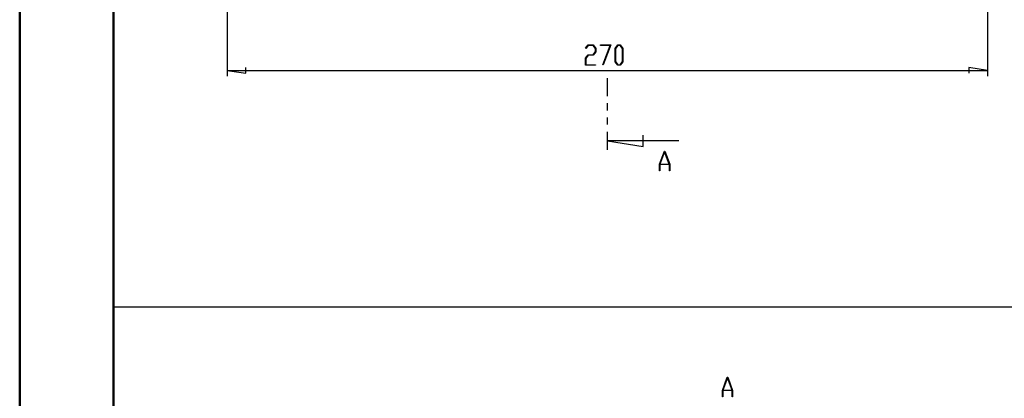
# Model space of a CAD drawing. Units: millimetres. Extents: x 0 to 841, y 0 to 594.
# Drawn here: x 0 to 262, y 296 to 397 of the extents above; entities that cross this region are included whole.
import ezdxf

# ---------------------------------------------------------------- set-up
doc = ezdxf.new("R2010")
doc.units = ezdxf.units.MM
doc.layers.add('LAYER_1', color=179, linetype='Continuous')
doc.layers.add('SLD-0', color=179, linetype='Continuous')

msp = doc.modelspace()

# ---------------------------------------------------------------- linework, layer by layer
at = {"color": 7, "linetype": 'Continuous', "lineweight": 50}
for p, q in [((0.08, 0.04), (0.08, 594.04)), ((25.08, 10.04), (25.08, 584.04))]:
    msp.add_line(p, q, dxfattribs=at)
at = {"layer": 'LAYER_1'}
for p, q in [((55.38, 402.91), (55.38, 381.91)), ((257.88, 402.91), (257.88, 381.91)), ((150.82, 389.29), (151.5, 390.18)), ((150.89, 389.21), (150.82, 389.29)), ((151.53, 390.07), (150.89, 389.21)), ((151.5, 390.18), (152.84, 390.18)), ((152.81, 390.07), (151.53, 390.07)), ((153.44, 389.23), (152.81, 390.07)), ((152.81, 387.56), (153.44, 388.4)), ((152.84, 390.18), (153.52, 389.27)), ((153.52, 388.35), (152.84, 387.44)), ((153.44, 388.4), (153.44, 389.23)), ((153.52, 389.27), (153.52, 388.35)), ((154.79, 390.07), (154.79, 390.18)), ((154.79, 390.18), (157.49, 390.18)), ((157.35, 390.07), (154.79, 390.07)), ((155.41, 384.9), (157.35, 390.07)), ((157.49, 390.18), (155.49, 384.85)), ((158.69, 389.27), (159.37, 390.18)), ((158.69, 385.73), (158.69, 389.27)), ((159.4, 390.06), (158.78, 389.22)), ((158.78, 389.22), (158.78, 385.77)), ((159.37, 390.18), (160.06, 390.18)), ((160.03, 390.06), (159.4, 390.06)), ((160.65, 389.22), (160.03, 390.06)), ((160.06, 390.18), (160.74, 389.27)), ((160.65, 385.77), (160.65, 389.22)), ((160.74, 389.27), (160.74, 385.73)), ((150.81, 386.65), (151.5, 387.56)), ((150.81, 384.82), (150.81, 386.65)), ((151.53, 387.44), (150.9, 386.6)), ((150.9, 386.6), (150.9, 384.93)), ((151.5, 387.56), (152.81, 387.56)), ((152.84, 387.44), (151.53, 387.44)), ((159.37, 384.82), (158.69, 385.73)), ((158.78, 385.77), (159.4, 384.93)), ((160.03, 384.93), (160.65, 385.77)), ((160.74, 385.73), (160.06, 384.82)), ((55.38, 383.41), (60.33, 382.65)), ((55.38, 383.41), (257.88, 383.41)), ((60.33, 382.65), (60.33, 384.17)), ((153.48, 384.82), (150.81, 384.82)), ((150.9, 384.93), (153.48, 384.93)), ((153.48, 384.93), (153.48, 384.82)), ((155.49, 384.85), (155.41, 384.9)), ((160.06, 384.82), (159.37, 384.82)), ((159.4, 384.93), (160.03, 384.93)), ((257.88, 383.41), (252.93, 384.17)), ((252.93, 384.17), (252.93, 382.65)), ((25.22, 320.41), (442.19, 320.41))]:
    msp.add_line(p, q, dxfattribs=at)
at = {"layer": 'SLD-0'}
for p, q in [((156.63, 376.58), (156.63, 381.34)), ((156.63, 372.77), (156.63, 374.67)), ((156.63, 368.96), (156.63, 370.86)), ((156.63, 362.28), (156.63, 367.05)), ((175.68, 364.66), (156.63, 364.66)), ((156.63, 364.66), (166.16, 363.14)), ((166.16, 363.14), (166.16, 366.19)), ((170.5, 358.4), (171.81, 361.89)), ((171.86, 361.75), (170.62, 358.45)), ((171.81, 361.89), (171.91, 361.89)), ((173.1, 358.45), (171.86, 361.75)), ((171.91, 361.89), (173.21, 358.4)), ((170.5, 356.64), (170.5, 358.4)), ((173.13, 358.33), (170.59, 358.33)), ((170.59, 358.33), (170.59, 356.64)), ((170.62, 358.45), (173.1, 358.45)), ((173.13, 356.64), (173.13, 358.33)), ((173.21, 358.4), (173.21, 356.64)), ((170.59, 356.64), (170.5, 356.64)), ((173.21, 356.64), (173.13, 356.64)), ((187.25, 298.21), (188.56, 301.7)), ((188.56, 301.7), (188.66, 301.7)), ((188.66, 301.7), (189.97, 298.21)), ((188.61, 301.57), (187.37, 298.26)), ((189.85, 298.26), (188.61, 301.57)), ((187.25, 296.45), (187.25, 298.21)), ((187.34, 296.45), (187.25, 296.45)), ((189.88, 298.14), (187.34, 298.14)), ((187.34, 298.14), (187.34, 296.45)), ((187.37, 298.26), (189.85, 298.26)), ((189.88, 296.45), (189.88, 298.14)), ((189.97, 296.45), (189.88, 296.45)), ((189.97, 298.21), (189.97, 296.45))]:
    msp.add_line(p, q, dxfattribs=at)

doc.saveas('drawing.dxf')
